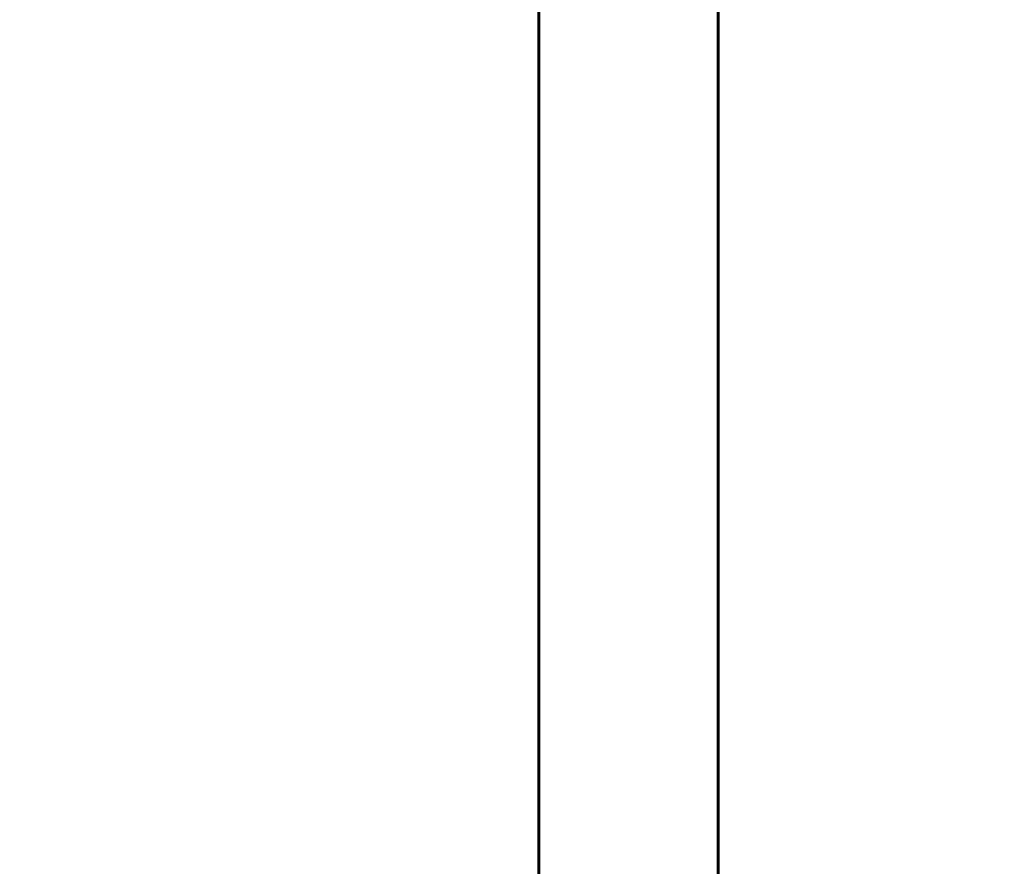
# Model space of a CAD drawing. Units: millimetres. Extents: x 8194 to 17004, y -1088 to 14489.
# Drawn here: x 10350 to 10681, y 6541 to 6826 of the extents above; entities that cross this region are included whole.
import ezdxf

# ---------------------------------------------------------------- set-up
doc = ezdxf.new("R2010")
doc.units = ezdxf.units.MM
doc.header["$LTSCALE"] = 60
doc.layers.add('Widoczne (ISO)', color=7, linetype='Continuous', lineweight=60)
doc.layers.add('Wymiar (ISO)', color=7, linetype='Continuous', lineweight=18, true_color=0x00803f)
doc.styles.add('Tekst etykiety (ISO)', font='tahoma.ttf')
doc.dimstyles.new('Domyślne (ISO)', dxfattribs={"dimscale": 60, "dimtxt": 3.5, "dimasz": 2.5, "dimexe": 3.175, "dimexo": 0, "dimgap": 0.762, "dimtad": 1, "dimtoh": 1, "dimdec": 0, "dimrnd": 1e-08, "dimzin": 0, "dimtxsty": 'Tekst etykiety (ISO)', "dimcen": 0.09, "dimdle": 10, "dimclrd": 256, "dimclre": 256, "dimclrt": 256, "dimadec": 0, "dimazin": 0, "dimtfac": 0.714286, "dimtdec": 0, "dimtmove": 0, "dimatfit": 3, "dimfxl": 0, "dimtolj": 1, "dimtzin": 0, "dimlwd": -1, "dimlwe": -1, "dimarcsym": 0})

# ---------------------------------------------------------------- blocks, each defined once
blk = doc.blocks.new('*D6')
at = {"layer": 'Defpoints', "color": 0, "transparency": 16777216}
for p in [(10450.11, 10225.58), (10450.11, 7025.17), (14619.11, 4843.87)]:
    blk.add_point(p, dxfattribs=at)
at = {"layer": 'Wymiar (ISO)', "transparency": 16777216}
for p, q in [((10450.11, 7025.17), (10450.11, 10416.08)), ((14619.11, 4843.87), (14619.11, 10416.08)), ((14469.11, 10225.58), (10600.11, 10225.58))]:
    blk.add_line(p, q, dxfattribs=at)
for points in [[(10600.11, 10250.58), (10600.11, 10200.58), (10450.11, 10225.58)], [(14469.11, 10250.58), (14469.11, 10200.58), (14619.11, 10225.58)]]:
    blk.add_solid(points, dxfattribs=at)
at = {"layer": 'Wymiar (ISO)', "transparency": 16777216, "insert": (12534.61, 10489.9), "char_height": 210, "attachment_point": 2, "style": 'Tekst etykiety (ISO)'}
blk.add_mtext('\\A1;4169', dxfattribs=at)
blk = doc.blocks.new('*D7')
at = {"layer": 'Defpoints', "color": 0, "transparency": 16777216}
for p in [(8461.74, 8058.27), (10704.7, 8058.27), (13554.7, 3463.72)]:
    blk.add_point(p, dxfattribs=at)
at = {"layer": 'Wymiar (ISO)', "transparency": 16777216}
for p, q in [((10704.7, 8058.27), (8271.24, 8058.27)), ((8461.74, 3613.72), (8461.74, 7908.27)), ((13554.7, 3463.72), (8271.24, 3463.72))]:
    blk.add_line(p, q, dxfattribs=at)
for points in [[(8436.74, 7908.27), (8486.74, 7908.27), (8461.74, 8058.27)], [(8436.74, 3613.72), (8486.74, 3613.72), (8461.74, 3463.72)]]:
    blk.add_solid(points, dxfattribs=at)
at = {"layer": 'Wymiar (ISO)', "transparency": 16777216, "insert": (8197.42, 5760.99), "char_height": 210, "attachment_point": 2, "rotation": 90, "style": 'Tekst etykiety (ISO)'}
blk.add_mtext('\\A1;4595', dxfattribs=at)

msp = doc.modelspace()

# ---------------------------------------------------------------- linework, layer by layer
at = {"layer": 'Widoczne (ISO)'}
for p, q in [((10524.55, 6889.27), (10524.55, 5098.46)), ((10584.85, 6889.27), (10584.85, 5098.46))]:
    msp.add_line(p, q, dxfattribs=at)

# ---------------------------------------------------------------- dimensions: what is measured, and where the dimension line sits
at = {"layer": 'Wymiar (ISO)'}
dim = msp.add_linear_dim(base=(10450.11, 10225.58), p1=(14619.11, 4843.87), p2=(10450.11, 7025.17), dimstyle='Domyślne (ISO)', override={"dimtoh": 0, "dimdec": 0, "dimtp": 0, "dimtm": 0, "dimtdec": 0, "dimtofl": 0, "dimatfit": 1}, dxfattribs=at)
dim.commit()
dim.dimension.update_dxf_attribs({"geometry": '*D6', "text_midpoint": (12534.61, 10225.58), "dimtype": 160})
dim = msp.add_linear_dim(base=(8461.74, 8058.27), p1=(13554.7, 3463.72), p2=(10704.7, 8058.27), angle=90, dimstyle='Domyślne (ISO)', override={"dimtoh": 0, "dimdec": 0, "dimtp": 0, "dimtm": 0, "dimtdec": 0, "dimtofl": 0, "dimatfit": 1}, dxfattribs=at)
dim.commit()
dim.dimension.update_dxf_attribs({"geometry": '*D7', "text_midpoint": (8461.74, 5760.99), "dimtype": 160})

doc.saveas('drawing.dxf')
